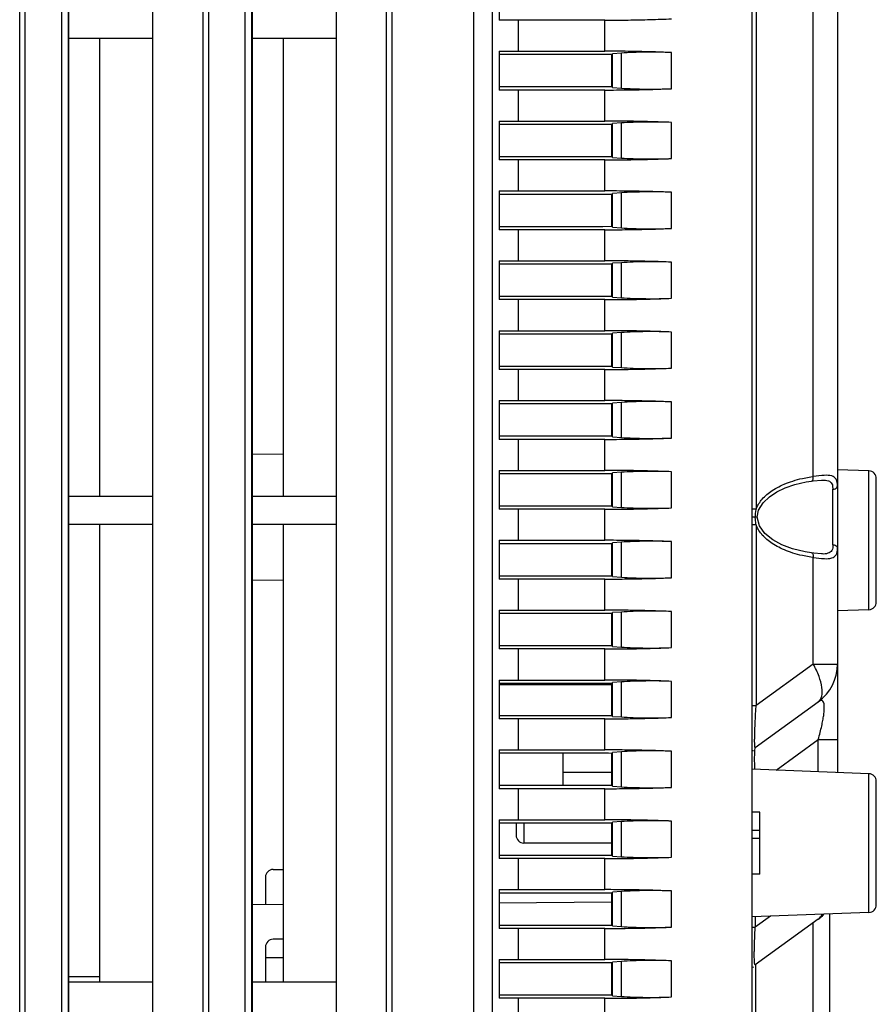
# Model space of a CAD drawing. Units: inches. Extents: x 0 to 1681, y 0 to 1188.
# Drawn here: x 934 to 989, y 633 to 696 of the extents above; entities that cross this region are included whole.
import ezdxf

# ---------------------------------------------------------------- set-up
doc = ezdxf.new("R2010")
doc.units = ezdxf.units.IN
doc.header["$LTSCALE"] = 30
doc.header["$MEASUREMENT"] = 0
doc.layers.get('0').update_dxf_attribs({"linetype": 'CONTINUOUS'})

msp = doc.modelspace()

# ---------------------------------------------------------------- linework, layer by layer
at = {"color": 7, "linetype": 'Continuous'}
for p, q in [((981.313, 543.4), (981.313, 743.297)), ((963.398, 527.093), (963.398, 739.76)), ((964.582, 739.76), (964.582, 527.093)), ((981.573, 739.405), (981.573, 664.786)), ((985.248, 666.894), (985.248, 736.733)), ((986.811, 736.733), (986.811, 647.837)), ((934.152, 539.346), (934.152, 727.25)), ((934.487, 727.25), (934.487, 539.346)), ((945.966, 539.346), (945.966, 727.25)), ((946.301, 727.25), (946.301, 539.346)), ((957.779, 539.346), (957.779, 727.25)), ((958.114, 727.25), (958.114, 539.346)), ((936.859, 539.38), (936.859, 727.08)), ((937.272, 727.08), (937.272, 539.38)), ((942.735, 539.632), (942.735, 726.964)), ((948.672, 539.38), (948.672, 727.08)), ((949.085, 727.08), (949.085, 539.38)), ((954.549, 539.632), (954.549, 726.964)), ((937.321, 539.632), (937.321, 726.429)), ((949.134, 539.632), (949.134, 726.429)), ((965.033, 698.774), (965.033, 696.275)), ((971.84, 696.275), (965.033, 696.275)), ((966.252, 696.275), (966.252, 694.276)), ((971.84, 694.276), (971.84, 696.275)), ((937.321, 695.106), (942.735, 695.106)), ((939.32, 665.616), (939.32, 695.106)), ((949.134, 695.106), (954.549, 695.106)), ((951.133, 665.616), (951.133, 695.106)), ((965.033, 694.276), (965.033, 691.777)), ((965.033, 694.276), (971.84, 694.276)), ((972.896, 694.155), (972.316, 694.115)), ((972.896, 691.897), (972.896, 694.155)), ((976.118, 691.863), (976.118, 694.189)), ((971.709, 694.057), (965.033, 694.057)), ((972.074, 694.056), (971.709, 694.057)), ((972.256, 694.055), (972.074, 694.056)), ((972.256, 694.055), (972.256, 691.997)), ((972.316, 691.937), (972.316, 694.115)), ((965.033, 691.996), (971.709, 691.996)), ((971.84, 691.777), (965.033, 691.777)), ((966.252, 691.777), (966.252, 689.778)), ((971.709, 691.996), (972.256, 691.997)), ((971.84, 689.778), (971.84, 691.777)), ((972.316, 691.937), (972.896, 691.897)), ((965.033, 689.778), (965.033, 687.278)), ((965.033, 689.778), (971.84, 689.778)), ((971.709, 689.559), (965.033, 689.559)), ((972.074, 689.558), (971.709, 689.559)), ((972.256, 689.557), (972.074, 689.558)), ((972.256, 689.557), (972.256, 687.499)), ((972.896, 689.657), (972.316, 689.617)), ((972.316, 687.439), (972.316, 689.617)), ((972.896, 687.399), (972.896, 689.657)), ((976.118, 687.365), (976.118, 689.691)), ((965.033, 687.497), (971.709, 687.497)), ((971.84, 687.278), (965.033, 687.278)), ((966.252, 687.278), (966.252, 685.279)), ((971.709, 687.497), (972.256, 687.499)), ((971.84, 685.279), (971.84, 687.278)), ((972.316, 687.439), (972.896, 687.399)), ((965.033, 685.279), (965.033, 682.78)), ((965.033, 685.279), (971.84, 685.279)), ((971.709, 685.06), (965.033, 685.06)), ((972.074, 685.059), (971.709, 685.06)), ((972.256, 685.058), (972.074, 685.059)), ((972.256, 685.058), (972.256, 683.001)), ((972.896, 685.159), (972.316, 685.118)), ((972.316, 682.941), (972.316, 685.118)), ((972.896, 682.901), (972.896, 685.159)), ((976.118, 682.867), (976.118, 685.192)), ((965.033, 682.999), (971.709, 682.999)), ((971.84, 682.78), (965.033, 682.78)), ((966.252, 682.78), (966.252, 680.781)), ((971.709, 682.999), (972.256, 683.001)), ((971.84, 680.781), (971.84, 682.78)), ((972.316, 682.941), (972.896, 682.901)), ((965.033, 680.781), (965.033, 678.282)), ((965.033, 680.781), (971.84, 680.781)), ((971.709, 680.562), (965.033, 680.562)), ((972.074, 680.561), (971.709, 680.562)), ((972.256, 680.56), (972.074, 680.561)), ((972.256, 680.56), (972.256, 678.502)), ((972.896, 680.66), (972.316, 680.62)), ((972.316, 678.442), (972.316, 680.62)), ((972.896, 678.402), (972.896, 680.66)), ((976.118, 678.368), (976.118, 680.694)), ((965.033, 678.501), (971.709, 678.501)), ((971.709, 678.501), (972.256, 678.502)), ((972.316, 678.442), (972.896, 678.402)), ((971.84, 678.282), (965.033, 678.282)), ((966.252, 678.282), (966.252, 676.282)), ((971.84, 676.282), (971.84, 678.282)), ((965.033, 676.282), (965.033, 673.783)), ((965.033, 676.282), (971.84, 676.282)), ((971.709, 676.063), (965.033, 676.063)), ((972.074, 676.063), (971.709, 676.063)), ((972.256, 676.062), (972.074, 676.063)), ((972.256, 676.062), (972.256, 674.004)), ((972.896, 676.162), (972.316, 676.122)), ((972.316, 673.944), (972.316, 676.122)), ((972.896, 673.904), (972.896, 676.162)), ((976.118, 673.87), (976.118, 676.196)), ((965.033, 674.002), (971.709, 674.002)), ((971.709, 674.002), (972.256, 674.004)), ((972.316, 673.944), (972.896, 673.904)), ((971.84, 673.783), (965.033, 673.783)), ((966.252, 673.783), (966.252, 671.784)), ((971.84, 671.784), (971.84, 673.783)), ((965.033, 671.784), (965.033, 669.285)), ((965.033, 671.784), (971.84, 671.784)), ((971.709, 671.565), (965.033, 671.565)), ((972.074, 671.564), (971.709, 671.565)), ((972.256, 671.563), (972.074, 671.564)), ((972.256, 671.563), (972.256, 669.506)), ((972.896, 671.663), (972.316, 671.623)), ((972.316, 669.446), (972.316, 671.623)), ((972.896, 669.405), (972.896, 671.663)), ((976.118, 669.372), (976.118, 671.697)), ((965.033, 669.504), (971.709, 669.504)), ((971.709, 669.504), (972.256, 669.506)), ((972.316, 669.446), (972.896, 669.405)), ((971.84, 669.285), (965.033, 669.285)), ((966.252, 669.285), (966.252, 667.286)), ((971.84, 667.286), (971.84, 669.285)), ((949.134, 668.334), (951.133, 668.347)), ((965.033, 667.286), (965.033, 664.787)), ((965.033, 667.286), (971.84, 667.286)), ((971.709, 667.067), (965.033, 667.067)), ((972.074, 667.066), (971.709, 667.067)), ((972.256, 667.065), (972.074, 667.066)), ((972.256, 667.065), (972.256, 665.007)), ((972.896, 667.165), (972.316, 667.125)), ((972.316, 664.947), (972.316, 667.125)), ((972.896, 664.907), (972.896, 667.165)), ((976.118, 664.873), (976.118, 667.199)), ((985.095, 666.873), (985.248, 666.894)), ((985.804, 666.952), (985.248, 666.894)), ((985.962, 666.964), (985.804, 666.952)), ((988.829, 667.254), (986.811, 667.33)), ((988.829, 658.32), (988.829, 667.254)), ((983.444, 666.163), (984.063, 666.375)), ((984.063, 666.375), (984.8, 666.544)), ((984.548, 666.771), (985.095, 666.873)), ((984.8, 666.544), (985.144, 666.597)), ((985.143, 666.597), (985.144, 666.597)), ((985.144, 666.597), (985.253, 666.611)), ((985.253, 666.611), (985.771, 666.665)), ((985.771, 666.665), (985.832, 666.667)), ((986.498, 666.269), (986.513, 666.073)), ((989.31, 658.82), (989.31, 666.755)), ((942.735, 665.616), (937.321, 665.616)), ((954.549, 665.616), (949.134, 665.616)), ((982.423, 665.593), (982.904, 665.908)), ((982.904, 665.908), (983.444, 666.163)), ((986.513, 662.5), (986.513, 666.073)), ((965.033, 665.006), (971.709, 665.006)), ((971.709, 665.006), (972.256, 665.007)), ((981.731, 664.736), (982.016, 665.207)), ((982.016, 665.207), (982.423, 665.593)), ((971.84, 664.787), (965.033, 664.787)), ((966.252, 664.787), (966.252, 662.787)), ((971.84, 662.787), (971.84, 664.787)), ((972.316, 664.947), (972.896, 664.907)), ((981.573, 664.786), (981.313, 664.786)), ((981.544, 664.618), (981.573, 664.786)), ((981.643, 664.287), (981.731, 664.736)), ((937.321, 663.817), (942.735, 663.817)), ((939.32, 634.328), (939.32, 663.817)), ((949.134, 663.817), (954.549, 663.817)), ((951.133, 634.328), (951.133, 663.817)), ((981.573, 663.787), (981.313, 663.787)), ((981.643, 664.287), (981.337, 664.287)), ((981.525, 664.123), (981.519, 664.287)), ((981.573, 663.787), (981.573, 652.145)), ((981.778, 663.729), (981.643, 664.287)), ((982.135, 663.235), (981.778, 663.729)), ((982.64, 662.825), (982.135, 663.235)), ((965.033, 662.787), (965.033, 660.288)), ((965.033, 662.787), (971.84, 662.787)), ((971.709, 662.568), (965.033, 662.568)), ((972.074, 662.568), (971.709, 662.568)), ((972.256, 662.567), (972.074, 662.568)), ((972.256, 662.567), (972.256, 660.509)), ((972.896, 662.667), (972.316, 662.627)), ((972.316, 660.449), (972.316, 662.627)), ((972.896, 660.409), (972.896, 662.667)), ((976.118, 660.375), (976.118, 662.701)), ((983.233, 662.5), (982.64, 662.825)), ((983.91, 662.244), (983.233, 662.5)), ((984.73, 662.042), (983.91, 662.244)), ((985.144, 661.976), (984.73, 662.042)), ((985.281, 661.958), (985.144, 661.976)), ((985.144, 661.976), (985.145, 661.976)), ((985.781, 661.908), (985.281, 661.958)), ((985.834, 661.907), (985.781, 661.908)), ((985.095, 661.701), (984.549, 661.803)), ((985.248, 661.679), (985.095, 661.701)), ((985.248, 654.818), (985.248, 661.679)), ((949.134, 660.24), (951.133, 660.226)), ((965.033, 660.507), (971.709, 660.507)), ((971.84, 660.288), (965.033, 660.288)), ((966.252, 660.288), (966.252, 658.289)), ((971.709, 660.507), (972.256, 660.509)), ((971.84, 658.289), (971.84, 660.288)), ((972.316, 660.449), (972.896, 660.409)), ((965.033, 658.289), (971.84, 658.289)), ((965.033, 658.289), (965.033, 655.79)), ((971.709, 658.07), (965.033, 658.07)), ((972.074, 658.069), (971.709, 658.07)), ((972.256, 658.068), (972.074, 658.069)), ((972.256, 658.068), (972.256, 656.011)), ((972.896, 658.168), (972.316, 658.128)), ((972.316, 655.951), (972.316, 658.128)), ((972.896, 655.91), (972.896, 658.168)), ((976.118, 655.877), (976.118, 658.202)), ((988.829, 658.32), (986.811, 658.245)), ((965.033, 656.009), (971.709, 656.009)), ((971.84, 655.79), (965.033, 655.79)), ((966.252, 655.79), (966.252, 653.791)), ((971.709, 656.009), (972.256, 656.011)), ((971.84, 653.791), (971.84, 655.79)), ((972.316, 655.951), (972.896, 655.91)), ((985.248, 654.818), (981.573, 652.145)), ((985.248, 654.818), (986.811, 654.818)), ((965.033, 653.791), (971.84, 653.791)), ((965.033, 653.791), (965.033, 651.291)), ((971.709, 653.572), (965.033, 653.572)), ((972.074, 653.571), (971.709, 653.572)), ((972.256, 653.57), (972.074, 653.571)), ((972.896, 653.67), (972.316, 653.63)), ((972.316, 651.452), (972.316, 653.63)), ((972.896, 651.412), (972.896, 653.67)), ((976.118, 651.378), (976.118, 653.704)), ((972.256, 653.491), (965.033, 653.491)), ((972.256, 653.57), (972.256, 651.512)), ((981.519, 649.442), (985.576, 652.393)), ((981.313, 652.145), (981.573, 652.145)), ((981.538, 651.55), (981.573, 652.145)), ((965.033, 651.51), (971.709, 651.51)), ((971.84, 651.291), (965.033, 651.291)), ((966.252, 651.291), (966.252, 649.292)), ((971.709, 651.51), (972.256, 651.512)), ((971.84, 649.292), (971.84, 651.291)), ((972.316, 651.452), (972.896, 651.412)), ((982.851, 647.985), (985.576, 649.967)), ((985.576, 649.967), (986.811, 649.967)), ((985.576, 647.883), (985.576, 649.967)), ((965.033, 649.292), (971.84, 649.292)), ((965.033, 649.292), (965.033, 646.793)), ((972.896, 649.172), (972.316, 649.132)), ((972.896, 646.914), (972.896, 649.172)), ((976.118, 646.88), (976.118, 649.205)), ((971.709, 649.073), (965.033, 649.073)), ((969.117, 649.073), (969.117, 647.012)), ((972.074, 649.072), (971.709, 649.073)), ((972.256, 649.071), (972.074, 649.072)), ((972.256, 649.071), (972.256, 647.014)), ((972.316, 646.954), (972.316, 649.132)), ((988.829, 647.761), (981.313, 648.043)), ((981.457, 648.438), (981.469, 648.037)), ((972.256, 647.843), (969.117, 647.843)), ((988.829, 638.828), (988.829, 647.761)), ((989.31, 639.327), (989.31, 647.262)), ((965.033, 647.012), (971.709, 647.012)), ((971.84, 646.793), (965.033, 646.793)), ((966.252, 646.793), (966.252, 644.794)), ((971.709, 647.012), (972.256, 647.014)), ((971.84, 644.794), (971.84, 646.793)), ((972.316, 646.954), (972.896, 646.914)), ((965.033, 644.794), (971.84, 644.794)), ((965.033, 644.794), (965.033, 642.295)), ((976.118, 642.381), (976.118, 644.707)), ((981.813, 645.294), (981.313, 645.294)), ((981.813, 641.295), (981.813, 645.294)), ((971.709, 644.575), (965.033, 644.575)), ((966.118, 644.575), (966.118, 643.794)), ((966.618, 644.575), (966.618, 643.294)), ((972.074, 644.574), (971.709, 644.575)), ((972.256, 644.573), (972.074, 644.574)), ((972.256, 644.573), (972.256, 642.515)), ((972.896, 644.673), (972.316, 644.633)), ((972.316, 642.455), (972.316, 644.633)), ((972.896, 642.415), (972.896, 644.673)), ((981.813, 644.103), (981.313, 644.103)), ((981.813, 643.592), (981.313, 643.592)), ((972.256, 643.294), (966.618, 643.294)), ((965.033, 642.514), (971.709, 642.514)), ((971.84, 642.295), (965.033, 642.295)), ((966.252, 642.295), (966.252, 640.295)), ((971.709, 642.514), (972.256, 642.515)), ((971.84, 640.295), (971.84, 642.295)), ((972.316, 642.455), (972.896, 642.415)), ((950.474, 641.595), (951.133, 641.595)), ((949.974, 641.095), (949.974, 639.35)), ((981.813, 641.295), (981.313, 641.295)), ((965.033, 640.295), (971.84, 640.295)), ((965.033, 640.295), (965.033, 637.796)), ((971.709, 640.077), (965.033, 640.077)), ((972.074, 640.076), (971.709, 640.077)), ((972.256, 640.075), (972.074, 640.076)), ((972.256, 640.075), (972.256, 638.017)), ((972.896, 640.175), (972.316, 640.135)), ((972.316, 637.957), (972.316, 640.135)), ((972.896, 637.917), (972.896, 640.175)), ((976.118, 637.883), (976.118, 640.209)), ((949.134, 639.344), (951.133, 639.358)), ((965.033, 639.455), (972.256, 639.505)), ((988.829, 638.828), (981.313, 638.546)), ((982.506, 638.59), (981.519, 637.872)), ((981.519, 638.546), (981.519, 637.872)), ((985.576, 638.398), (981.519, 635.447)), ((986.311, 626.602), (986.311, 638.733)), ((965.033, 638.015), (971.709, 638.015)), ((971.84, 637.796), (965.033, 637.796)), ((966.252, 637.796), (966.252, 635.797)), ((971.709, 638.015), (972.256, 638.017)), ((971.84, 635.797), (971.84, 637.796)), ((972.316, 637.957), (972.896, 637.917)), ((981.313, 637.872), (981.519, 637.872)), ((981.492, 637.352), (981.519, 637.872)), ((985.245, 628.649), (985.245, 638.157)), ((951.133, 637.097), (950.474, 637.097)), ((949.974, 636.597), (949.974, 634.328)), ((951.133, 635.897), (949.974, 635.897)), ((965.033, 635.797), (971.84, 635.797)), ((965.033, 635.797), (965.033, 633.298)), ((971.709, 635.578), (965.033, 635.578)), ((972.074, 635.577), (971.709, 635.578)), ((972.256, 635.576), (972.074, 635.577)), ((972.256, 635.576), (972.256, 633.519)), ((972.896, 635.677), (972.316, 635.636)), ((972.316, 633.459), (972.316, 635.636)), ((972.896, 633.419), (972.896, 635.677)), ((976.118, 633.385), (976.118, 635.71)), ((981.526, 635.447), (981.526, 631.533)), ((937.321, 634.697), (939.32, 634.697)), ((942.735, 634.328), (937.321, 634.328)), ((954.549, 634.328), (949.134, 634.328)), ((965.033, 633.517), (971.709, 633.517)), ((971.84, 633.298), (965.033, 633.298)), ((966.252, 633.298), (966.252, 631.299)), ((971.709, 633.517), (972.256, 633.519)), ((971.84, 631.299), (971.84, 633.298)), ((972.316, 633.459), (972.896, 633.419))]:
    msp.add_line(p, q, dxfattribs=at)
for centre, radius, start, end in [((988.81, 666.755), 0.5, 0, 87.85168), ((988.81, 658.82), 0.5, 272.14832, 0), ((983.812, 654.818), 2.999, 306.02733, 0), ((981.813, 649.038), 0.5, 152.87026, 161.9843), ((988.81, 647.262), 0.5, 0, 87.85168), ((966.618, 643.794), 0.5, 180, 270), ((950.474, 641.095), 0.5, 90, 180), ((988.81, 639.327), 0.5, 272.14832, 0), ((983.812, 640.823), 2.999, 306.02737, 314.70339), ((950.474, 636.597), 0.5, 90, 180), ((981.813, 635.043), 0.5, 144.1861, 153.03306)]:
    msp.add_arc(centre, radius, start, end, dxfattribs=at)
for points, knots in [([(971.84, 696.275), (972.335, 696.275), (973.306, 696.281), (974.733, 696.31), (975.663, 696.342), (976.118, 696.362)], [0, 0, 0, 0, 1.487097, 2.913252, 4.279984, 4.279984, 4.279984, 4.279984]), ([(976.118, 694.189), (975.663, 694.209), (974.733, 694.241), (973.306, 694.27), (972.335, 694.276), (971.84, 694.276)], [0, 0, 0, 0, 1.366732, 2.792887, 4.279984, 4.279984, 4.279984, 4.279984]), ([(976.118, 694.189), (975.852, 694.201), (975.304, 694.215), (974.48, 694.217), (973.672, 694.199), (973.146, 694.173), (972.896, 694.155)], [0, 0, 0, 0, 0.799604, 1.643694, 2.471681, 3.223758, 3.223758, 3.223758, 3.223758]), ([(971.84, 691.777), (972.335, 691.777), (973.306, 691.783), (974.733, 691.812), (975.663, 691.844), (976.118, 691.863)], [0, 0, 0, 0, 1.487097, 2.913252, 4.279984, 4.279984, 4.279984, 4.279984]), ([(972.896, 691.897), (973.146, 691.88), (973.672, 691.854), (974.48, 691.836), (975.304, 691.837), (975.852, 691.852), (976.118, 691.863)], [0, 0, 0, 0, 0.752077, 1.580064, 2.424154, 3.223758, 3.223758, 3.223758, 3.223758]), ([(976.118, 689.691), (975.663, 689.711), (974.733, 689.743), (973.306, 689.771), (972.335, 689.778), (971.84, 689.778)], [0, 0, 0, 0, 1.366732, 2.792887, 4.279984, 4.279984, 4.279984, 4.279984]), ([(976.118, 689.691), (975.852, 689.702), (975.304, 689.717), (974.48, 689.718), (973.672, 689.7), (973.146, 689.674), (972.896, 689.657)], [0, 0, 0, 0, 0.799604, 1.643694, 2.471681, 3.223758, 3.223758, 3.223758, 3.223758]), ([(971.84, 687.278), (972.335, 687.278), (973.306, 687.285), (974.733, 687.313), (975.663, 687.345), (976.118, 687.365)], [0, 0, 0, 0, 1.487097, 2.913252, 4.279984, 4.279984, 4.279984, 4.279984]), ([(972.896, 687.399), (973.146, 687.382), (973.672, 687.356), (974.48, 687.338), (975.304, 687.339), (975.852, 687.354), (976.118, 687.365)], [0, 0, 0, 0, 0.752077, 1.580064, 2.424154, 3.223758, 3.223758, 3.223758, 3.223758]), ([(976.118, 685.192), (975.663, 685.212), (974.733, 685.244), (973.306, 685.273), (972.335, 685.279), (971.84, 685.279)], [0, 0, 0, 0, 1.366732, 2.792887, 4.279984, 4.279984, 4.279984, 4.279984]), ([(976.118, 685.192), (975.852, 685.204), (975.304, 685.219), (974.48, 685.22), (973.672, 685.202), (973.146, 685.176), (972.896, 685.159)], [0, 0, 0, 0, 0.799604, 1.643694, 2.471681, 3.223758, 3.223758, 3.223758, 3.223758]), ([(971.84, 682.78), (972.335, 682.78), (973.306, 682.786), (974.733, 682.815), (975.663, 682.847), (976.118, 682.867)], [0, 0, 0, 0, 1.487097, 2.913252, 4.279984, 4.279984, 4.279984, 4.279984]), ([(972.896, 682.901), (973.146, 682.883), (973.672, 682.857), (974.48, 682.839), (975.304, 682.841), (975.852, 682.855), (976.118, 682.867)], [0, 0, 0, 0, 0.752077, 1.580064, 2.424154, 3.223758, 3.223758, 3.223758, 3.223758]), ([(976.118, 680.694), (975.663, 680.714), (974.733, 680.746), (973.306, 680.774), (972.335, 680.781), (971.84, 680.781)], [0, 0, 0, 0, 1.366732, 2.792887, 4.279984, 4.279984, 4.279984, 4.279984]), ([(976.118, 680.694), (975.852, 680.706), (975.304, 680.72), (974.48, 680.722), (973.672, 680.703), (973.146, 680.678), (972.896, 680.66)], [0, 0, 0, 0, 0.799604, 1.643694, 2.471681, 3.223758, 3.223758, 3.223758, 3.223758]), ([(971.84, 678.282), (972.335, 678.282), (973.306, 678.288), (974.733, 678.316), (975.663, 678.349), (976.118, 678.368)], [0, 0, 0, 0, 1.487097, 2.913252, 4.279984, 4.279984, 4.279984, 4.279984]), ([(972.896, 678.402), (973.146, 678.385), (973.672, 678.359), (974.48, 678.341), (975.304, 678.342), (975.852, 678.357), (976.118, 678.368)], [0, 0, 0, 0, 0.752077, 1.580064, 2.424154, 3.223758, 3.223758, 3.223758, 3.223758]), ([(976.118, 676.196), (975.663, 676.215), (974.733, 676.248), (973.306, 676.276), (972.335, 676.282), (971.84, 676.282)], [0, 0, 0, 0, 1.366732, 2.792887, 4.279984, 4.279984, 4.279984, 4.279984]), ([(976.118, 676.196), (975.852, 676.207), (975.304, 676.222), (974.48, 676.223), (973.672, 676.205), (973.146, 676.179), (972.896, 676.162)], [0, 0, 0, 0, 0.799604, 1.643694, 2.471681, 3.223758, 3.223758, 3.223758, 3.223758]), ([(971.84, 673.783), (972.335, 673.783), (973.306, 673.79), (974.733, 673.818), (975.663, 673.85), (976.118, 673.87)], [0, 0, 0, 0, 1.487097, 2.913252, 4.279984, 4.279984, 4.279984, 4.279984]), ([(972.896, 673.904), (973.146, 673.887), (973.672, 673.861), (974.48, 673.842), (975.304, 673.844), (975.852, 673.858), (976.118, 673.87)], [0, 0, 0, 0, 0.752077, 1.580064, 2.424154, 3.223758, 3.223758, 3.223758, 3.223758]), ([(976.118, 671.697), (975.663, 671.717), (974.733, 671.749), (973.306, 671.778), (972.335, 671.784), (971.84, 671.784)], [0, 0, 0, 0, 1.366732, 2.792887, 4.279984, 4.279984, 4.279984, 4.279984]), ([(976.118, 671.697), (975.852, 671.709), (975.304, 671.723), (974.48, 671.725), (973.672, 671.707), (973.146, 671.681), (972.896, 671.663)], [0, 0, 0, 0, 0.799604, 1.643694, 2.471681, 3.223758, 3.223758, 3.223758, 3.223758]), ([(971.84, 669.285), (972.335, 669.285), (973.306, 669.291), (974.733, 669.32), (975.663, 669.352), (976.118, 669.372)], [0, 0, 0, 0, 1.487097, 2.913252, 4.279984, 4.279984, 4.279984, 4.279984]), ([(972.896, 669.405), (973.146, 669.388), (973.672, 669.362), (974.48, 669.344), (975.304, 669.345), (975.852, 669.36), (976.118, 669.372)], [0, 0, 0, 0, 0.752077, 1.580064, 2.424154, 3.223758, 3.223758, 3.223758, 3.223758]), ([(976.118, 667.199), (975.663, 667.219), (974.733, 667.251), (973.306, 667.279), (972.335, 667.286), (971.84, 667.286)], [0, 0, 0, 0, 1.366732, 2.792887, 4.279984, 4.279984, 4.279984, 4.279984]), ([(976.118, 667.199), (975.852, 667.211), (975.304, 667.225), (974.48, 667.226), (973.672, 667.208), (973.146, 667.182), (972.896, 667.165)], [0, 0, 0, 0, 0.799604, 1.643694, 2.471681, 3.223758, 3.223758, 3.223758, 3.223758]), ([(985.144, 666.597), (985.144, 666.597), (985.168, 666.601), (985.213, 666.638), (985.24, 666.714), (985.253, 666.802), (985.251, 666.862), (985.248, 666.894)], [0, 0, 0, 0, 0.0012259, 0.0715176, 0.156147, 0.2398796, 0.3369311, 0.3369311, 0.3369311, 0.3369311]), ([(986.811, 666.298), (986.811, 666.44), (986.794, 666.73), (986.405, 666.983), (986.12, 666.974), (985.962, 666.964)], [0, 0, 0, 0, 0.428234, 0.785735, 1.261381, 1.261381, 1.261381, 1.261381]), ([(981.706, 665.079), (981.764, 665.182), (981.906, 665.387), (982.178, 665.671), (982.517, 665.94), (982.924, 666.191), (983.398, 666.42), (983.946, 666.62), (984.339, 666.724), (984.548, 666.771)], [0, 0, 0, 0, 0.353443, 0.743977, 1.174911, 1.649793, 2.174199, 2.753402, 3.39457, 3.39457, 3.39457, 3.39457]), ([(985.842, 666.667), (985.908, 666.667), (986.037, 666.663), (986.216, 666.629), (986.364, 666.55), (986.46, 666.423), (986.489, 666.322), (986.498, 666.269)], [0, 0, 0, 0, 0.1960125, 0.3863494, 0.5420978, 0.6883835, 0.8510363, 0.8510363, 0.8510363, 0.8510363]), ([(986.513, 666.073), (986.564, 666.073), (986.661, 666.092), (986.777, 666.172), (986.811, 666.258), (986.811, 666.298)], [0, 0, 0, 0, 0.1519764, 0.2881902, 0.4067518, 0.4067518, 0.4067518, 0.4067518]), ([(971.84, 664.787), (972.335, 664.787), (973.306, 664.793), (974.733, 664.821), (975.663, 664.854), (976.118, 664.873)], [0, 0, 0, 0, 1.487097, 2.913252, 4.279984, 4.279984, 4.279984, 4.279984]), ([(972.896, 664.907), (973.146, 664.89), (973.672, 664.864), (974.48, 664.846), (975.304, 664.847), (975.852, 664.862), (976.118, 664.873)], [0, 0, 0, 0, 0.752077, 1.580064, 2.424154, 3.223758, 3.223758, 3.223758, 3.223758]), ([(981.519, 664.287), (981.519, 664.341), (981.524, 664.452), (981.536, 664.562), (981.544, 664.618)], [0, 0, 0, 0, 0.1638474, 0.3321382, 0.3321382, 0.3321382, 0.3321382]), ([(981.573, 663.787), (981.562, 663.843), (981.542, 663.954), (981.53, 664.067), (981.525, 664.123)], [0, 0, 0, 0, 0.1705933, 0.3395464, 0.3395464, 0.3395464, 0.3395464]), ([(984.549, 661.803), (984.341, 661.849), (983.947, 661.953), (983.401, 662.152), (982.926, 662.381), (982.519, 662.632), (982.18, 662.901), (981.907, 663.185), (981.703, 663.479), (981.608, 663.685), (981.573, 663.787)], [0, 0, 0, 0, 0.640255, 1.218821, 1.742937, 2.217976, 2.649386, 3.040475, 3.39482, 3.717426, 3.717426, 3.717426, 3.717426]), ([(976.118, 662.701), (975.663, 662.72), (974.733, 662.752), (973.306, 662.781), (972.335, 662.787), (971.84, 662.787)], [0, 0, 0, 0, 1.366732, 2.792887, 4.279984, 4.279984, 4.279984, 4.279984]), ([(976.118, 662.701), (975.852, 662.712), (975.304, 662.727), (974.48, 662.728), (973.672, 662.71), (973.146, 662.684), (972.896, 662.667)], [0, 0, 0, 0, 0.799604, 1.643694, 2.471681, 3.223758, 3.223758, 3.223758, 3.223758]), ([(986.513, 662.5), (986.565, 662.5), (986.661, 662.481), (986.777, 662.401), (986.811, 662.316), (986.811, 662.276)], [0, 0, 0, 0, 0.1537596, 0.2867592, 0.4067446, 0.4067446, 0.4067446, 0.4067446]), ([(985.145, 661.976), (985.169, 661.972), (985.213, 661.935), (985.24, 661.859), (985.253, 661.772), (985.251, 661.711), (985.248, 661.679)], [0, 0, 0, 0, 0.0702104, 0.1549019, 0.2386112, 0.3353072, 0.3353072, 0.3353072, 0.3353072]), ([(986.439, 662.133), (986.386, 662.048), (986.187, 661.909), (985.959, 661.9), (985.838, 661.905)], [0, 0, 0, 0, 0.3034726, 0.6666602, 0.6666602, 0.6666602, 0.6666602]), ([(985.967, 661.609), (986.126, 661.601), (986.407, 661.591), (986.792, 661.842), (986.811, 662.13), (986.811, 662.276)], [0, 0, 0, 0, 0.478876, 0.820181, 1.256846, 1.256846, 1.256846, 1.256846]), ([(971.84, 660.288), (972.335, 660.288), (973.306, 660.295), (974.733, 660.323), (975.663, 660.355), (976.118, 660.375)], [0, 0, 0, 0, 1.487097, 2.913252, 4.279984, 4.279984, 4.279984, 4.279984]), ([(972.896, 660.409), (973.146, 660.391), (973.672, 660.365), (974.48, 660.347), (975.304, 660.349), (975.852, 660.363), (976.118, 660.375)], [0, 0, 0, 0, 0.752077, 1.580064, 2.424154, 3.223758, 3.223758, 3.223758, 3.223758]), ([(976.118, 658.202), (975.663, 658.222), (974.733, 658.254), (973.306, 658.283), (972.335, 658.289), (971.84, 658.289)], [0, 0, 0, 0, 1.366732, 2.792887, 4.279984, 4.279984, 4.279984, 4.279984]), ([(976.118, 658.202), (975.852, 658.214), (975.304, 658.228), (974.48, 658.23), (973.672, 658.212), (973.146, 658.186), (972.896, 658.168)], [0, 0, 0, 0, 0.799604, 1.643694, 2.471681, 3.223758, 3.223758, 3.223758, 3.223758]), ([(971.84, 655.79), (972.335, 655.79), (973.306, 655.796), (974.733, 655.825), (975.663, 655.857), (976.118, 655.877)], [0, 0, 0, 0, 1.487097, 2.913252, 4.279984, 4.279984, 4.279984, 4.279984]), ([(972.896, 655.91), (973.146, 655.893), (973.672, 655.867), (974.48, 655.849), (975.304, 655.85), (975.852, 655.865), (976.118, 655.877)], [0, 0, 0, 0, 0.752077, 1.580064, 2.424154, 3.223758, 3.223758, 3.223758, 3.223758]), ([(985.576, 652.393), (985.687, 652.473), (985.852, 652.787), (985.826, 653.368), (985.628, 654.072), (985.392, 654.562), (985.248, 654.818)], [0, 0, 0, 0, 0.411924, 0.973657, 1.714651, 2.596182, 2.596182, 2.596182, 2.596182]), ([(976.118, 653.704), (975.663, 653.724), (974.733, 653.756), (973.306, 653.784), (972.335, 653.791), (971.84, 653.791)], [0, 0, 0, 0, 1.366732, 2.792887, 4.279984, 4.279984, 4.279984, 4.279984]), ([(976.118, 653.704), (975.852, 653.715), (975.304, 653.73), (974.48, 653.731), (973.672, 653.713), (973.146, 653.687), (972.896, 653.67)], [0, 0, 0, 0, 0.799604, 1.643694, 2.471681, 3.223758, 3.223758, 3.223758, 3.223758]), ([(985.576, 649.967), (985.618, 650.116), (985.694, 650.402), (985.793, 650.811), (985.869, 651.177), (985.922, 651.495), (985.953, 651.765), (985.965, 651.989), (985.958, 652.17), (985.933, 652.312), (985.886, 652.42), (985.798, 652.481), (985.682, 652.463), (985.613, 652.42), (985.576, 652.393)], [0, 0, 0, 0, 0.464664, 0.888017, 1.262304, 1.584551, 1.855518, 2.077681, 2.256466, 2.398627, 2.509116, 2.598844, 2.699105, 2.838974, 2.838974, 2.838974, 2.838974]), ([(971.84, 651.291), (972.335, 651.291), (973.306, 651.298), (974.733, 651.326), (975.663, 651.358), (976.118, 651.378)], [0, 0, 0, 0, 1.487097, 2.913252, 4.279984, 4.279984, 4.279984, 4.279984]), ([(972.896, 651.412), (973.146, 651.395), (973.672, 651.369), (974.48, 651.351), (975.304, 651.352), (975.852, 651.367), (976.118, 651.378)], [0, 0, 0, 0, 0.752077, 1.580064, 2.424154, 3.223758, 3.223758, 3.223758, 3.223758]), ([(981.519, 649.442), (981.485, 649.417), (981.487, 649.614), (981.474, 649.733), (981.477, 649.984), (981.481, 650.268), (981.493, 650.631), (981.512, 651.064), (981.528, 651.379), (981.538, 651.55)], [0, 0, 0, 0, 0.125475, 0.291294, 0.51979, 0.810467, 1.168498, 1.600918, 2.114208, 2.114208, 2.114208, 2.114208]), ([(976.118, 649.205), (975.663, 649.225), (974.733, 649.257), (973.306, 649.286), (972.335, 649.292), (971.84, 649.292)], [0, 0, 0, 0, 1.366732, 2.792887, 4.279984, 4.279984, 4.279984, 4.279984]), ([(976.118, 649.205), (975.852, 649.217), (975.304, 649.232), (974.48, 649.233), (973.672, 649.215), (973.146, 649.189), (972.896, 649.172)], [0, 0, 0, 0, 0.799604, 1.643694, 2.471681, 3.223758, 3.223758, 3.223758, 3.223758]), ([(981.519, 649.442), (981.476, 649.411), (981.48, 649.214), (981.463, 649.067), (981.457, 648.955)], [0, 0, 0, 0, 0.1572663, 0.4933694, 0.4933694, 0.4933694, 0.4933694]), ([(971.84, 646.793), (972.335, 646.793), (973.306, 646.799), (974.733, 646.828), (975.663, 646.86), (976.118, 646.88)], [0, 0, 0, 0, 1.487097, 2.913252, 4.279984, 4.279984, 4.279984, 4.279984]), ([(972.896, 646.914), (973.146, 646.896), (973.672, 646.87), (974.48, 646.852), (975.304, 646.854), (975.852, 646.868), (976.118, 646.88)], [0, 0, 0, 0, 0.752077, 1.580064, 2.424154, 3.223758, 3.223758, 3.223758, 3.223758]), ([(976.118, 644.707), (975.663, 644.727), (974.733, 644.759), (973.306, 644.788), (972.335, 644.794), (971.84, 644.794)], [0, 0, 0, 0, 1.366732, 2.792887, 4.279984, 4.279984, 4.279984, 4.279984]), ([(976.118, 644.707), (975.852, 644.719), (975.304, 644.733), (974.48, 644.735), (973.672, 644.717), (973.146, 644.691), (972.896, 644.673)], [0, 0, 0, 0, 0.799604, 1.643694, 2.471681, 3.223758, 3.223758, 3.223758, 3.223758]), ([(971.84, 642.295), (972.335, 642.295), (973.306, 642.301), (974.733, 642.33), (975.663, 642.362), (976.118, 642.381)], [0, 0, 0, 0, 1.487097, 2.913252, 4.279984, 4.279984, 4.279984, 4.279984]), ([(972.896, 642.415), (973.146, 642.398), (973.672, 642.372), (974.48, 642.354), (975.304, 642.355), (975.852, 642.37), (976.118, 642.381)], [0, 0, 0, 0, 0.752077, 1.580064, 2.424154, 3.223758, 3.223758, 3.223758, 3.223758]), ([(976.118, 640.209), (975.663, 640.228), (974.733, 640.261), (973.306, 640.289), (972.335, 640.295), (971.84, 640.295)], [0, 0, 0, 0, 1.366732, 2.792887, 4.279984, 4.279984, 4.279984, 4.279984]), ([(976.118, 640.209), (975.852, 640.22), (975.304, 640.235), (974.48, 640.236), (973.672, 640.218), (973.146, 640.192), (972.896, 640.175)], [0, 0, 0, 0, 0.799604, 1.643694, 2.471681, 3.223758, 3.223758, 3.223758, 3.223758]), ([(971.84, 637.796), (972.335, 637.796), (973.306, 637.803), (974.733, 637.831), (975.663, 637.863), (976.118, 637.883)], [0, 0, 0, 0, 1.487097, 2.913252, 4.279984, 4.279984, 4.279984, 4.279984]), ([(972.896, 637.917), (973.146, 637.9), (973.672, 637.874), (974.48, 637.856), (975.304, 637.857), (975.852, 637.872), (976.118, 637.883)], [0, 0, 0, 0, 0.752077, 1.580064, 2.424154, 3.223758, 3.223758, 3.223758, 3.223758]), ([(981.519, 635.447), (981.484, 635.422), (981.469, 635.611), (981.459, 635.73), (981.454, 635.962), (981.454, 636.221), (981.46, 636.546), (981.473, 636.927), (981.484, 637.203), (981.492, 637.352)], [0, 0, 0, 0, 0.127179, 0.287835, 0.501948, 0.767513, 1.087016, 1.466812, 1.91495, 1.91495, 1.91495, 1.91495]), ([(976.118, 635.71), (975.663, 635.73), (974.733, 635.762), (973.306, 635.791), (972.335, 635.797), (971.84, 635.797)], [0, 0, 0, 0, 1.366732, 2.792887, 4.279984, 4.279984, 4.279984, 4.279984]), ([(976.118, 635.71), (975.852, 635.722), (975.304, 635.737), (974.48, 635.738), (973.672, 635.72), (973.146, 635.694), (972.896, 635.677)], [0, 0, 0, 0, 0.799604, 1.643694, 2.471681, 3.223758, 3.223758, 3.223758, 3.223758]), ([(971.84, 633.298), (972.335, 633.298), (973.306, 633.304), (974.733, 633.333), (975.663, 633.365), (976.118, 633.385)], [0, 0, 0, 0, 1.487097, 2.913252, 4.279984, 4.279984, 4.279984, 4.279984]), ([(972.896, 633.419), (973.146, 633.401), (973.672, 633.375), (974.48, 633.357), (975.304, 633.359), (975.852, 633.373), (976.118, 633.385)], [0, 0, 0, 0, 0.752077, 1.580064, 2.424154, 3.223758, 3.223758, 3.223758, 3.223758])]:
    msp.add_open_spline(points, degree=3, knots=knots, dxfattribs=at)
for points in [[(981.573, 664.786), (981.608, 664.887), (981.654, 664.986), (981.706, 665.079)], [(986.513, 662.5), (986.513, 662.376), (986.506, 662.239), (986.439, 662.133)], [(985.248, 661.679), (985.486, 661.644), (985.726, 661.623), (985.967, 661.609)], [(981.457, 648.955), (981.447, 648.783), (981.452, 648.61), (981.457, 648.438)], [(985.576, 638.398), (985.684, 638.476), (985.77, 638.588), (985.831, 638.707)]]:
    msp.add_open_spline(points, degree=3, dxfattribs=at)

doc.saveas('drawing.dxf')
